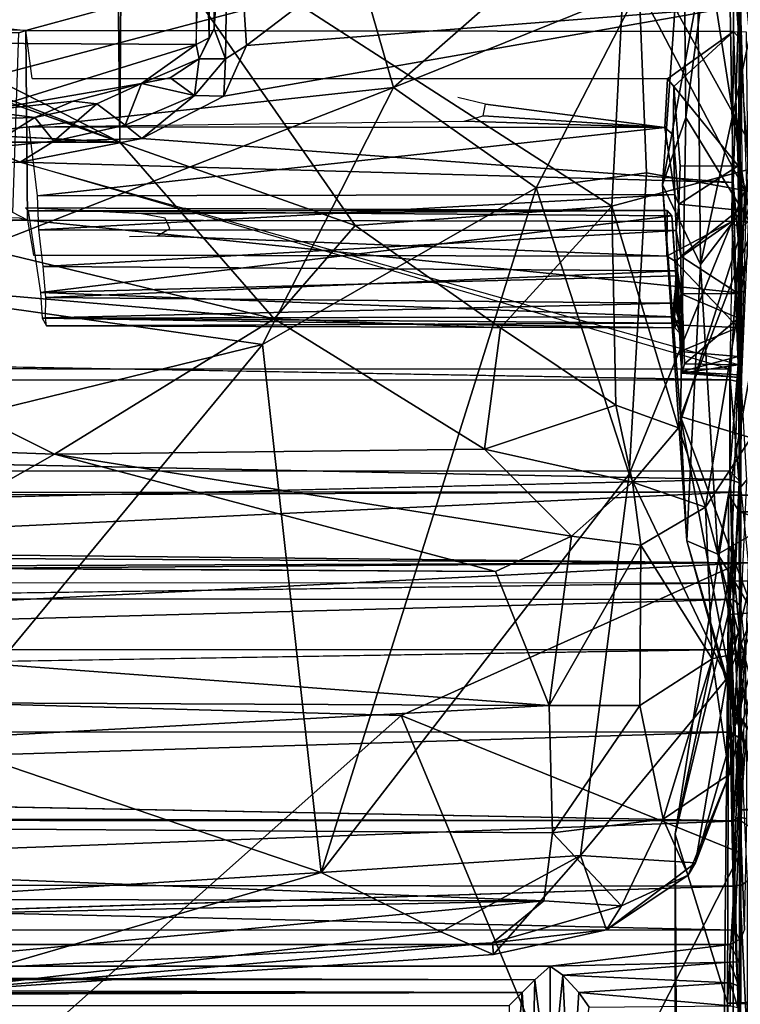
# Model space of a CAD drawing. Units: inches. Extents: x -0.4 to 85.8, y -14 to 33.1.
# Drawn here: x 23.2 to 27.2, y 21.2 to 26.7 of the extents above; entities that cross this region are included whole.
import ezdxf

# ---------------------------------------------------------------- set-up
doc = ezdxf.new("R2010")
doc.units = ezdxf.units.IN
doc.header["$MEASUREMENT"] = 0
doc.layers.add('SEAT-CUSHIONUPHOLSTERY', color=5, linetype='Continuous')
doc.layers.add('SEAT-SHELLUPHOLSTERY', color=5, linetype='Continuous')

msp = doc.modelspace()

# ---------------------------------------------------------------- linework, layer by layer
at = {"layer": 'SEAT-CUSHIONUPHOLSTERY'}
for points in [[(23.7686, 25.9912, 16.2059), (20.0127, 27.9003, 21.1856), (23.7317, 29.588, 25.5863)], [(23.7686, 25.9912, 16.2059), (23.7317, 29.588, 25.5863), (23.7788, 27.402, 19.515)], [(27.3621, 25.8588, 19.2957), (26.6021, 27.2317, 21.476), (27.1138, 28.4553, 25.5963)], [(27.4583, 27.2207, 23.2882), (27.3621, 25.8588, 19.2957), (27.1138, 28.4553, 25.5963)], [(20.0127, 27.9003, 21.1856), (23.7686, 25.9912, 16.2059), (19.6929, 27.5654, 20.2345)], [(26.9345, 26.1285, 20.8538), (26.921, 27.4111, 25.6614), (27.1464, 27.7236, 24.1461)], [(27.1464, 27.7236, 24.1461), (27.3088, 25.5153, 17.8656), (26.9345, 26.1285, 20.8538)], [(27.8498, 27.2486, 21.554), (27.3088, 25.5153, 17.8656), (27.1464, 27.7236, 24.1461)], [(19.3493, 27.5715, 20.2335), (23.7686, 25.9912, 16.2059), (3.4668, 26.0027, 16.2245)], [(19.3493, 27.5715, 20.2335), (19.6929, 27.5654, 20.2345), (23.7686, 25.9912, 16.2059)], [(23.7788, 27.402, 19.515), (25.0861, 25.5252, 15.8278), (23.7686, 25.9912, 16.2059)], [(26.6021, 27.2317, 21.476), (26.5215, 25.6337, 16.9424), (23.7788, 27.402, 19.515)], [(25.0861, 25.5252, 15.8278), (23.7788, 27.402, 19.515), (26.5215, 25.6337, 16.9424)], [(27.0031, 27.3951, 29.6087), (26.6742, 26.851, 29.3845), (27.2649, 25.7215, 25.7426)], [(26.921, 27.4111, 25.6614), (26.9345, 26.1285, 20.8538), (26.8045, 25.7532, 23.0191)], [(26.921, 27.4111, 25.6614), (26.8045, 25.7532, 23.0191), (27.0019, 26.826, 26.5305)], [(27.5545, 26.7329, 25.9178), (27.0031, 27.3951, 29.6087), (27.2649, 25.7215, 25.7426)], [(25.3004, 26.2963, 29.3112), (26.3405, 27.2102, 30.1222), (25.1243, 26.9059, 30.1878)], [(25.3004, 26.2963, 29.3112), (26.6742, 26.851, 29.3845), (26.3405, 27.2102, 30.1222)], [(26.5215, 25.6337, 16.9424), (26.6021, 27.2317, 21.476), (27.3621, 25.8588, 19.2957)], [(27.0173, 25.3061, 24.012), (27.4126, 27.14, 29.0929), (27.0019, 26.826, 26.5305)], [(27.5202, 25.9672, 27.1215), (27.4126, 27.14, 29.0929), (27.0173, 25.3061, 24.012)], [(21.1004, 25.8442, 29.29), (25.1243, 26.9059, 30.1878), (20.1896, 26.6917, 30.209)], [(21.1004, 25.8442, 29.29), (25.3004, 26.2963, 29.3112), (25.1243, 26.9059, 30.1878)], [(25.3004, 26.2963, 29.3112), (26.0982, 25.7354, 27.7167), (26.6742, 26.851, 29.3845)], [(26.7151, 25.8193, 27.1551), (26.6742, 26.851, 29.3845), (26.0982, 25.7354, 27.7167)], [(27.2649, 25.7215, 25.7426), (26.6742, 26.851, 29.3845), (26.7151, 25.8193, 27.1551)], [(27.0173, 25.3061, 24.012), (27.0019, 26.826, 26.5305), (26.8045, 25.7532, 23.0191)], [(25.3004, 26.2963, 29.3112), (21.1004, 25.8442, 29.29), (22.4048, 25.1668, 28.0028)], [(24.5679, 24.8601, 26.589), (25.3004, 26.2963, 29.3112), (22.4048, 25.1668, 28.0028)], [(25.3004, 26.2963, 29.3112), (24.5679, 24.8601, 26.589), (26.0982, 25.7354, 27.7167)], [(24.6325, 25.004, 14.8071), (21.3139, 25.2905, 14.8855), (19.6789, 26.1998, 16.0634)], [(24.6325, 25.004, 14.8071), (19.6789, 26.1998, 16.0634), (23.7686, 25.9912, 16.2059)], [(26.9345, 26.1285, 20.8538), (26.9053, 24.4563, 18.1431), (26.8045, 25.7532, 23.0191)], [(27.3088, 25.5153, 17.8656), (26.9053, 24.4563, 18.1431), (26.9345, 26.1285, 20.8538)], [(23.7686, 25.9912, 16.2059), (25.0861, 25.5252, 15.8278), (24.6325, 25.004, 14.8071)], [(27.0173, 25.3061, 24.012), (27.1138, 23.6878, 20.1188), (27.5202, 25.9672, 27.1215)], [(27.87, 24.123, 22.7138), (27.5202, 25.9672, 27.1215), (27.1138, 23.6878, 20.1188)], [(26.6177, 24.1345, 22.7297), (26.7151, 25.8193, 27.1551), (26.0982, 25.7354, 27.7167)], [(27.3621, 25.8588, 19.2957), (26.8937, 24.3931, 14.9116), (26.5215, 25.6337, 16.9424)], [(26.7151, 25.8193, 27.1551), (26.6177, 24.1345, 22.7297), (27.2649, 25.7215, 25.7426)], [(27.3621, 25.8588, 19.2957), (27.0453, 23.9494, 14.5959), (26.8937, 24.3931, 14.9116)], [(27.0453, 23.9494, 14.5959), (27.3621, 25.8588, 19.2957), (27.5351, 24.6977, 18.0935)], [(26.0982, 25.7354, 27.7167), (24.5679, 24.8601, 26.589), (24.8944, 21.9072, 18.3689)], [(26.6177, 24.1345, 22.7297), (26.0982, 25.7354, 27.7167), (24.8944, 21.9072, 18.3689)], [(27.164, 22.9924, 18.8047), (27.2649, 25.7215, 25.7426), (26.6177, 24.1345, 22.7297)], [(26.9405, 23.7624, 18.441), (27.0173, 25.3061, 24.012), (26.8045, 25.7532, 23.0191)], [(26.9053, 24.4563, 18.1431), (26.9405, 23.7624, 18.441), (26.8045, 25.7532, 23.0191)], [(27.2649, 25.7215, 25.7426), (27.164, 22.9924, 18.8047), (27.5408, 24.5148, 21.4628)], [(25.8976, 24.9519, 15.0509), (25.0861, 25.5252, 15.8278), (26.5215, 25.6337, 16.9424)], [(26.5215, 25.6337, 16.9424), (26.5432, 24.5204, 14.687), (25.8976, 24.9519, 15.0509)], [(26.5432, 24.5204, 14.687), (26.5215, 25.6337, 16.9424), (26.8937, 24.3931, 14.9116)], [(24.6325, 25.004, 14.8071), (25.0861, 25.5252, 15.8278), (25.8976, 24.9519, 15.0509)], [(27.3088, 25.5153, 17.8656), (27.4853, 24.2815, 14.8868), (26.9053, 24.4563, 18.1431)], [(23.4038, 24.2471, 14.0139), (20.7588, 24.3413, 14.0587), (21.3139, 25.2905, 14.8855)], [(24.6325, 25.004, 14.8071), (23.4038, 24.2471, 14.0139), (21.3139, 25.2905, 14.8855)], [(27.0173, 25.3061, 24.012), (26.9405, 23.7624, 18.441), (27.1138, 23.6878, 20.1188)], [(22.4048, 25.1668, 28.0028), (19.8842, 23.7142, 25.5678), (24.5679, 24.8601, 26.589)], [(24.6325, 25.004, 14.8071), (25.8095, 24.2744, 14.109), (23.4038, 24.2471, 14.0139)], [(25.8976, 24.9519, 15.0509), (25.8095, 24.2744, 14.109), (24.6325, 25.004, 14.8071)], [(26.5432, 24.5204, 14.687), (25.8095, 24.2744, 14.109), (25.8976, 24.9519, 15.0509)], [(24.5679, 24.8601, 26.589), (19.8842, 23.7142, 25.5678), (22.7297, 22.6441, 21.7633)], [(22.7297, 22.6441, 21.7633), (24.8944, 21.9072, 18.3689), (24.5679, 24.8601, 26.589)], [(27.2568, 23.1411, 14.8821), (27.0453, 23.9494, 14.5959), (27.5351, 24.6977, 18.0935)], [(26.5432, 24.5204, 14.687), (26.6356, 24.0897, 14.2244), (25.8095, 24.2744, 14.109)], [(26.6356, 24.0897, 14.2244), (26.5432, 24.5204, 14.687), (26.8937, 24.3931, 14.9116)], [(27.164, 22.9924, 18.8047), (27.5702, 23.9773, 18.3246), (27.5408, 24.5148, 21.4628)], [(27.2187, 22.8073, 15.0083), (26.9053, 24.4563, 18.1431), (27.2983, 23.4059, 14.6647)], [(27.2983, 23.4059, 14.6647), (26.9053, 24.4563, 18.1431), (27.4853, 24.2815, 14.8868)], [(26.9053, 24.4563, 18.1431), (27.2187, 22.8073, 15.0083), (26.9405, 23.7624, 18.441)], [(27.0453, 23.9494, 14.5959), (26.6356, 24.0897, 14.2244), (26.8937, 24.3931, 14.9116)], [(23.4038, 24.2471, 14.0139), (22.2873, 23.6126, 13.85), (20.7588, 24.3413, 14.0587)], [(23.4038, 24.2471, 14.0139), (25.8698, 23.5897, 13.7886), (22.2873, 23.6126, 13.85)], [(25.8095, 24.2744, 14.109), (26.2947, 23.7877, 13.8606), (23.4038, 24.2471, 14.0139)], [(26.2947, 23.7877, 13.8606), (25.8698, 23.5897, 13.7886), (23.4038, 24.2471, 14.0139)], [(26.2947, 23.7877, 13.8606), (25.8095, 24.2744, 14.109), (26.6356, 24.0897, 14.2244)], [(26.6177, 24.1345, 22.7297), (24.8944, 21.9072, 18.3689), (26.3457, 22.0019, 17.5283)], [(26.6177, 24.1345, 22.7297), (26.3457, 22.0019, 17.5283), (27.164, 22.9924, 18.8047)], [(27.9614, 22.2933, 18.1939), (27.87, 24.123, 22.7138), (27.1138, 23.6878, 20.1188)], [(26.6356, 24.0897, 14.2244), (26.6823, 23.7385, 14.0504), (26.2947, 23.7877, 13.8606)], [(27.0453, 23.9494, 14.5959), (26.6823, 23.7385, 14.0504), (26.6356, 24.0897, 14.2244)], [(27.2434, 24.0351, 12.637), (-0.0665, 24.018, 12.3095), (-0.0067, 23.924, 13.0192)], [(-0.0665, 24.018, 12.3095), (27.2434, 24.0351, 12.637), (19.7496, 23.6808, 11.1733)], [(-0.0067, 23.924, 13.0192), (27.2402, 23.6393, 13.4187), (27.2434, 24.0351, 12.637)], [(27.2434, 24.0351, 12.637), (27.2838, 23.6394, 11.0129), (19.7496, 23.6808, 11.1733)], [(26.8756, 22.1215, 11.4977), (27.1708, 23.3492, 13.5445), (27.1742, 24.018, 12.3095)], [(27.1754, 23.5364, 10.9438), (26.8756, 22.1215, 11.4977), (27.1742, 24.018, 12.3095)], [(27.1708, 23.3492, 13.5445), (27.234, 23.924, 13.0192), (27.1742, 24.018, 12.3095)], [(54.4841, 24.0351, 12.637), (27.1742, 24.018, 12.3095), (27.234, 23.924, 13.0192)], [(27.1742, 24.018, 12.3095), (54.4841, 24.0351, 12.637), (46.9903, 23.6808, 11.1733)], [(27.1754, 23.5364, 10.9438), (27.1742, 24.018, 12.3095), (46.9903, 23.6808, 11.1733)], [(27.234, 23.924, 13.0192), (54.4809, 23.6393, 13.4187), (54.4841, 24.0351, 12.637)], [(27.0453, 23.9494, 14.5959), (27.0821, 23.1017, 14.4576), (26.6823, 23.7385, 14.0504)], [(27.164, 22.9924, 18.8047), (26.9882, 21.9619, 15.8158), (27.5702, 23.9773, 18.3246)], [(27.1764, 22.4557, 15.0286), (27.5702, 23.9773, 18.3246), (26.9882, 21.9619, 15.8158)], [(27.2568, 23.1411, 14.8821), (27.0821, 23.1017, 14.4576), (27.0453, 23.9494, 14.5959)], [(27.2568, 23.1411, 14.8821), (27.5702, 23.9773, 18.3246), (27.1764, 22.4557, 15.0286)], [(-0.0067, 23.924, 13.0192), (1.4199, 23.4554, 13.6738), (27.2402, 23.6393, 13.4187)], [(27.234, 23.924, 13.0192), (27.1708, 23.3492, 13.5445), (28.6606, 23.4554, 13.6738)], [(27.234, 23.924, 13.0192), (28.6606, 23.4554, 13.6738), (54.4809, 23.6393, 13.4187)], [(26.1697, 22.8406, 13.8722), (25.8698, 23.5897, 13.7886), (26.2947, 23.7877, 13.8606)], [(26.1697, 22.8406, 13.8722), (26.2947, 23.7877, 13.8606), (26.6823, 23.7385, 14.0504)], [(26.6823, 23.7385, 14.0504), (26.6769, 22.8416, 14.0871), (26.1697, 22.8406, 13.8722)], [(26.6823, 23.7385, 14.0504), (27.0821, 23.1017, 14.4576), (26.6769, 22.8416, 14.0871)], [(27.4308, 22.0106, 15.3285), (27.1138, 23.6878, 20.1188), (26.9405, 23.7624, 18.441)], [(27.2187, 22.8073, 15.0083), (27.4308, 22.0106, 15.3285), (26.9405, 23.7624, 18.441)], [(27.2838, 23.6394, 11.0129), (-0.0653, 23.5364, 10.9438), (19.7496, 23.6808, 11.1733)], [(27.5848, 21.8844, 15.8567), (27.9614, 22.2933, 18.1939), (27.1138, 23.6878, 20.1188)], [(27.5848, 21.8844, 15.8567), (27.1138, 23.6878, 20.1188), (27.4308, 22.0106, 15.3285)], [(54.5245, 23.6394, 11.0129), (27.1754, 23.5364, 10.9438), (46.9903, 23.6808, 11.1733)], [(-0.0106, 22.2585, 9.6565), (-0.0653, 23.5364, 10.9438), (27.2838, 23.6394, 11.0129)], [(-0.0106, 22.2585, 9.6565), (27.2838, 23.6394, 11.0129), (27.2438, 22.1965, 9.6207)], [(27.2402, 23.6393, 13.4187), (1.4199, 23.4554, 13.6738), (25.3418, 22.7857, 14.0052)], [(25.8698, 23.5897, 13.7886), (26.1697, 22.8406, 13.8722), (15.3291, 23.6502, 13.9449)], [(15.3291, 23.6502, 13.9449), (26.1697, 22.8406, 13.8722), (16.6925, 22.8837, 14.0112)], [(27.241, 22.0179, 13.9921), (27.2402, 23.6393, 13.4187), (25.3418, 22.7857, 14.0052)], [(27.2301, 22.2585, 9.6565), (27.1754, 23.5364, 10.9438), (54.5245, 23.6394, 11.0129)], [(27.2301, 22.2585, 9.6565), (54.5245, 23.6394, 11.0129), (54.4845, 22.1965, 9.6207)], [(27.1673, 21.1766, 9.1921), (26.8756, 22.1215, 11.4977), (27.1754, 23.5364, 10.9438)], [(27.1673, 21.1766, 9.1921), (27.1754, 23.5364, 10.9438), (27.2301, 22.2585, 9.6565)], [(23.0187, 20.7225, 14.8064), (25.3418, 22.7857, 14.0052), (1.4199, 23.4554, 13.6738)], [(27.1708, 23.3492, 13.5445), (27.2325, 20.9189, 14.3056), (28.6606, 23.4554, 13.6738)], [(27.2325, 20.9189, 14.3056), (28.4188, 19.8519, 14.7728), (28.6606, 23.4554, 13.6738)], [(27.3932, 22.5559, 14.6641), (27.2187, 22.8073, 15.0083), (27.2983, 23.4059, 14.6647)], [(26.8756, 22.1215, 11.4977), (26.9784, 3.1546, 14.5662), (27.1708, 23.3492, 13.5445)], [(26.9784, 3.1546, 14.5662), (27.2325, 20.9189, 14.3056), (27.1708, 23.3492, 13.5445)], [(27.0821, 23.1017, 14.4576), (27.2568, 23.1411, 14.8821), (27.1764, 22.4557, 15.0286)], [(26.6769, 22.8416, 14.0871), (27.0821, 23.1017, 14.4576), (26.8079, 22.2053, 14.5186)], [(27.0821, 23.1017, 14.4576), (27.1764, 22.4557, 15.0286), (26.8079, 22.2053, 14.5186)], [(26.9882, 21.9619, 15.8158), (27.164, 22.9924, 18.8047), (26.3457, 22.0019, 17.5283)], [(14.5339, 22.2076, 14.3441), (16.6925, 22.8837, 14.0112), (26.1697, 22.8406, 13.8722)], [(26.1697, 22.8406, 13.8722), (26.1883, 22.1299, 14.2076), (14.5339, 22.2076, 14.3441)], [(26.1697, 22.8406, 13.8722), (26.6769, 22.8416, 14.0871), (26.1883, 22.1299, 14.2076)], [(26.6769, 22.8416, 14.0871), (26.8079, 22.2053, 14.5186), (26.1883, 22.1299, 14.2076)], [(27.2187, 22.8073, 15.0083), (27.3932, 22.5559, 14.6641), (27.4308, 22.0106, 15.3285)], [(25.3418, 22.7857, 14.0052), (23.0187, 20.7225, 14.8064), (26.3749, 20.3117, 14.617)], [(25.3418, 22.7857, 14.0052), (26.3749, 20.3117, 14.617), (27.241, 22.0179, 13.9921)], [(24.8944, 21.9072, 18.3689), (22.7297, 22.6441, 21.7633), (22.4354, 21.756, 19.1612)], [(26.9478, 21.8921, 15.2128), (26.8079, 22.2053, 14.5186), (27.1764, 22.4557, 15.0286)], [(27.1764, 22.4557, 15.0286), (26.9882, 21.9619, 15.8158), (26.9478, 21.8921, 15.2128)], [(-0.0734, 21.1766, 9.1921), (-0.0106, 22.2585, 9.6565), (27.2438, 22.1965, 9.6207)], [(27.1673, 21.1766, 9.1921), (27.2301, 22.2585, 9.6565), (54.4845, 22.1965, 9.6207)], [(-0.0734, 21.1766, 9.1921), (27.2438, 22.1965, 9.6207), (27.2381, 20.1629, 8.9529)], [(8.7599, 21.7924, 14.6257), (14.5339, 22.2076, 14.3441), (26.1398, 21.7483, 14.5005)], [(14.5339, 22.2076, 14.3441), (26.1883, 22.1299, 14.2076), (26.1398, 21.7483, 14.5005)], [(26.8079, 22.2053, 14.5186), (26.5757, 21.7207, 14.7736), (26.1883, 22.1299, 14.2076)], [(26.8079, 22.2053, 14.5186), (26.9478, 21.8921, 15.2128), (26.5757, 21.7207, 14.7736)], [(27.1673, 21.1766, 9.1921), (54.4845, 22.1965, 9.6207), (54.4788, 20.1629, 8.9529)], [(27.2381, 20.1629, 8.9529), (27.2438, 22.1965, 9.6207), (27.5435, 21.9882, 10.4842)], [(26.5757, 21.7207, 14.7736), (26.1398, 21.7483, 14.5005), (26.1883, 22.1299, 14.2076)], [(27.1673, 21.1766, 9.1921), (26.8738, 0.3544, 13.1467), (26.8756, 22.1215, 11.4977)], [(26.8756, 22.1215, 11.4977), (26.8738, 0.3544, 13.1467), (26.9784, 3.1546, 14.5662)], [(26.3457, 22.0019, 17.5283), (24.8944, 21.9072, 18.3689), (25.5642, 21.5763, 16.7139)], [(25.5642, 21.5763, 16.7139), (25.8584, 21.4485, 15.6723), (26.3457, 22.0019, 17.5283)], [(25.8584, 21.4485, 15.6723), (26.4908, 21.5872, 15.3276), (26.3457, 22.0019, 17.5283)], [(26.3457, 22.0019, 17.5283), (26.4908, 21.5872, 15.3276), (26.9882, 21.9619, 15.8158)], [(27.241, 22.0179, 13.9921), (26.3749, 20.3117, 14.617), (27.2394, 20.7494, 14.2451)], [(27.2381, 20.1629, 8.9529), (27.5435, 21.9882, 10.4842), (27.4084, 2.8237, 11.4174)], [(26.9882, 21.9619, 15.8158), (26.4908, 21.5872, 15.3276), (26.9478, 21.8921, 15.2128)], [(24.8944, 21.9072, 18.3689), (22.4354, 21.756, 19.1612), (22.5681, 21.2307, 16.3491)], [(22.5681, 21.2307, 16.3491), (25.5642, 21.5763, 16.7139), (24.8944, 21.9072, 18.3689)], [(26.9478, 21.8921, 15.2128), (26.4908, 21.5872, 15.3276), (26.5757, 21.7207, 14.7736)], [(17.6948, 21.5708, 14.9146), (8.7599, 21.7924, 14.6257), (26.1398, 21.7483, 14.5005)], [(26.1398, 21.7483, 14.5005), (21.2744, 21.289, 15.4336), (17.6948, 21.5708, 14.9146)], [(25.8532, 21.5138, 14.833), (21.2744, 21.289, 15.4336), (26.1398, 21.7483, 14.5005)], [(25.8532, 21.5138, 14.833), (26.1398, 21.7483, 14.5005), (26.5757, 21.7207, 14.7736)], [(25.8532, 21.5138, 14.833), (26.5757, 21.7207, 14.7736), (26.4908, 21.5872, 15.3276)], [(25.8532, 21.5138, 14.833), (26.4908, 21.5872, 15.3276), (25.8584, 21.4485, 15.6723)], [(22.5681, 21.2307, 16.3491), (25.8584, 21.4485, 15.6723), (25.5642, 21.5763, 16.7139)], [(21.2744, 21.289, 15.4336), (25.8532, 21.5138, 14.833), (22.5681, 21.2307, 16.3491)], [(25.8584, 21.4485, 15.6723), (22.5681, 21.2307, 16.3491), (25.8532, 21.5138, 14.833)], [(-0.0081, 19.8745, 8.9754), (-0.0734, 21.1766, 9.1921), (27.2381, 20.1629, 8.9529)], [(27.1673, 21.1766, 9.1921), (27.0671, 2.8237, 11.4174), (26.8738, 0.3544, 13.1467)], [(27.2326, 19.8745, 8.9754), (27.0671, 2.8237, 11.4174), (27.1673, 21.1766, 9.1921)], [(27.2326, 19.8745, 8.9754), (27.1673, 21.1766, 9.1921), (54.4788, 20.1629, 8.9529)]]:
    msp.add_3dface(points, dxfattribs=at)
at = {"layer": 'SEAT-CUSHIONUPHOLSTERY', "invisible_edges": 1}
for points in [[(23.7686, 25.9912, 16.2059), (8.2566, 26.2117, 16.0659), (3.4668, 26.0027, 16.2245)], [(8.2566, 26.2117, 16.0659), (23.7686, 25.9912, 16.2059), (19.6789, 26.1998, 16.0634)]]:
    msp.add_3dface(points, dxfattribs=at)
at = {"layer": 'SEAT-SHELLUPHOLSTERY'}
for points in [[(27.2005, 27.6926, 16.0602), (27.2362, 29.3498, 20.3533), (27.2344, 26.5729, 13.5799)], [(27.2393, 25.326, 14.1225), (27.2362, 29.3498, 20.3533), (27.2324, 26.8156, 17.752)], [(27.2344, 26.5729, 13.5799), (27.2362, 29.3498, 20.3533), (27.2393, 25.326, 14.1225)], [(2.9842, 26.6595, 17.0209), (24.1962, 26.5376, 16.6916), (24.2842, 29.2806, 24.0306), (3.0079, 29.2935, 23.9708)], [(24.1995, 29.2922, 23.9559), (24.1962, 26.5376, 16.6916), (24.269, 26.5745, 16.8542)], [(24.2842, 29.2806, 24.0306), (24.269, 26.5745, 16.8542), (24.2958, 26.6252, 17.0617)], [(24.2842, 29.2806, 24.0306), (24.2958, 26.6252, 17.0617), (24.3815, 28.0004, 20.8681)], [(24.4781, 26.5317, 17.1553), (27.1812, 28.5883, 22.4731), (24.3815, 28.0004, 20.8681)], [(27.1812, 28.5883, 22.4731), (24.4781, 26.5317, 17.1553), (27.1819, 26.7436, 17.6759)], [(24.3815, 28.0004, 20.8681), (24.2958, 26.6252, 17.0617), (24.3608, 26.4564, 16.8891)], [(24.3608, 26.4564, 16.8891), (24.4781, 26.5317, 17.1553), (24.3815, 28.0004, 20.8681)], [(23.244, 26.6156, 13.553), (3.9898, 26.6165, 13.5532), (13.6174, 27.7199, 16.1145)], [(23.244, 26.6156, 13.553), (27.2005, 27.6926, 16.0602), (27.2007, 26.609, 13.5612)], [(27.2007, 26.609, 13.5612), (27.2005, 27.6926, 16.0602), (27.2344, 26.5729, 13.5799)], [(27.2419, 26.7253, 17.5225), (27.2427, 27.643, 16.0323), (27.2363, 25.3052, 14.0765)], [(27.2324, 26.8156, 17.752), (27.1819, 26.7436, 17.6759), (27.1998, 25.7653, 15.3119)], [(27.1998, 25.7653, 15.3119), (27.2393, 25.326, 14.1225), (27.2324, 26.8156, 17.752)], [(24.4781, 26.5317, 17.1553), (24.3504, 26.2489, 16.4711), (27.1819, 26.7436, 17.6759)], [(27.2751, 25.747, 15.2689), (27.2419, 26.7253, 17.5225), (27.2363, 25.3052, 14.0765)], [(4.2238, 26.1665, 15.7112), (23.0014, 26.1652, 15.7069), (24.1962, 26.5376, 16.6916), (2.9842, 26.6595, 17.0209)], [(23.253, 25.554, 11.2236), (23.1701, 25.5979, 11.3021), (23.2035, 26.6015, 13.5186), (23.244, 26.6156, 13.553)], [(23.253, 25.554, 11.2236), (23.244, 26.6156, 13.553), (27.2007, 26.609, 13.5612), (27.1927, 25.5468, 11.227)], [(24.2128, 26.4562, 16.5974), (24.3608, 26.4564, 16.8891), (24.2958, 26.6252, 17.0617)], [(24.2958, 26.6252, 17.0617), (24.269, 26.5745, 16.8542), (24.2128, 26.4562, 16.5974)], [(26.832, 26.345, 13.5924), (27.2007, 26.609, 13.5612), (26.8683, 26.3027, 13.594)], [(27.2275, 25.8581, 13.6874), (26.8683, 26.3027, 13.594), (27.2007, 26.609, 13.5612)], [(27.2829, 25.5468, 11.2272), (27.1927, 25.5468, 11.227), (27.2007, 26.609, 13.5612), (27.2725, 26.6081, 13.561)], [(27.2007, 26.609, 13.5612), (27.2344, 26.5729, 13.5799), (27.2275, 25.8581, 13.6874)], [(24.1962, 26.5376, 16.6916), (23.0014, 26.1652, 15.7069), (23.8896, 26.319, 16.1291)], [(24.1962, 26.5376, 16.6916), (23.8896, 26.319, 16.1291), (24.2128, 26.4562, 16.5974)], [(24.1962, 26.5376, 16.6916), (24.2128, 26.4562, 16.5974), (24.269, 26.5745, 16.8542)], [(27.2344, 26.5729, 13.5799), (27.2393, 25.326, 14.1225), (27.2275, 25.8581, 13.6874)], [(24.3504, 26.2489, 16.4711), (24.4781, 26.5317, 17.1553), (24.3608, 26.4564, 16.8891)], [(24.2128, 26.4562, 16.5974), (23.8896, 26.319, 16.1291), (24.0499, 26.3501, 16.2985)], [(24.0499, 26.3501, 16.2985), (24.1864, 26.2515, 16.3888), (24.2128, 26.4562, 16.5974)], [(24.1864, 26.2515, 16.3888), (24.3608, 26.4564, 16.8891), (24.2128, 26.4562, 16.5974)], [(24.3608, 26.4564, 16.8891), (24.1864, 26.2515, 16.3888), (24.3504, 26.2489, 16.4711)], [(23.8896, 26.319, 16.1291), (23.0014, 26.1652, 15.7069), (23.5073, 26.2206, 15.8598)], [(23.5073, 26.2206, 15.8598), (23.6401, 26.205, 15.9095), (23.8896, 26.319, 16.1291)], [(23.7987, 26.0852, 15.9695), (23.8896, 26.319, 16.1291), (23.6401, 26.205, 15.9095)], [(23.7987, 26.0852, 15.9695), (24.1864, 26.2515, 16.3888), (23.8896, 26.319, 16.1291)], [(24.0499, 26.3501, 16.2985), (23.8896, 26.319, 16.1291), (24.1864, 26.2515, 16.3888)], [(27.2275, 25.8581, 13.6874), (26.9029, 25.8569, 13.6773), (26.8683, 26.3027, 13.594)], [(23.294, 26.1283, 15.7395), (23.5073, 26.2206, 15.8598), (23.0014, 26.1652, 15.7069)], [(23.5073, 26.2206, 15.8598), (23.294, 26.1283, 15.7395), (23.6401, 26.205, 15.9095)], [(23.294, 26.1283, 15.7395), (23.4, 25.996, 15.7554), (23.6401, 26.205, 15.9095)], [(23.6401, 26.205, 15.9095), (23.4, 25.996, 15.7554), (23.7987, 26.0852, 15.9695)], [(23.7987, 26.0852, 15.9695), (23.8926, 26.0122, 15.9052), (24.1864, 26.2515, 16.3888)], [(24.1864, 26.2515, 16.3888), (23.8926, 26.0122, 15.9052), (24.3504, 26.2489, 16.4711)], [(22.9649, 26.1195, 15.6742), (23.294, 26.1283, 15.7395), (23.0014, 26.1652, 15.7069)], [(25.8009, 26.1389, 13.1386), (25.8135, 26.2025, 13.2791), (26.8179, 26.0731, 13.0076)], [(23.294, 26.1283, 15.7395), (22.9649, 26.1195, 15.6742), (23.0199, 25.9568, 15.6579)], [(23.0199, 25.9568, 15.6579), (23.4, 25.996, 15.7554), (23.294, 26.1283, 15.7395)], [(25.6948, 26.108, 13.0702), (26.8179, 26.0731, 13.0076), (23.2628, 26.0759, 13.0067)], [(26.8179, 26.0731, 13.0076), (25.6948, 26.108, 13.0702), (25.8009, 26.1389, 13.1386)], [(26.8179, 26.0731, 13.0076), (23.3079, 25.6912, 13.1491), (23.2628, 26.0759, 13.0067)], [(23.3079, 25.6912, 13.1491), (26.8179, 26.0731, 13.0076), (26.8734, 25.6982, 13.1586)], [(23.7987, 26.0852, 15.9695), (23.4, 25.996, 15.7554), (23.8926, 26.0122, 15.9052)], [(26.8634, 26.0309, 13.0307), (26.8734, 25.6982, 13.1586), (26.8179, 26.0731, 13.0076)], [(23.4, 25.996, 15.7554), (23.0199, 25.9568, 15.6579), (23.2117, 25.8799, 15.5899)], [(23.8926, 26.0122, 15.9052), (23.2117, 25.8799, 15.5899), (27.1998, 25.7653, 15.3119)], [(23.4, 25.996, 15.7554), (23.2117, 25.8799, 15.5899), (23.8926, 26.0122, 15.9052)], [(26.8634, 26.0309, 13.0307), (26.8952, 25.6434, 13.6753), (26.8734, 25.6982, 13.1586)], [(23.2117, 25.8799, 15.5899), (23.0199, 25.9568, 15.6579), (4.0577, 25.8756, 15.5794)], [(4.0577, 25.8756, 15.5794), (0.0559, 24.7352, 12.9978), (27.1799, 24.7213, 12.9678), (23.2117, 25.8799, 15.5899)], [(23.2117, 25.8799, 15.5899), (27.2277, 24.7479, 12.9454), (27.1998, 25.7653, 15.3119)], [(26.8952, 25.6434, 13.6753), (27.2275, 25.8581, 13.6874), (27.2286, 25.6112, 13.6908)], [(27.2275, 25.8581, 13.6874), (26.8952, 25.6434, 13.6753), (26.9029, 25.8569, 13.6773)], [(27.2393, 25.326, 14.1225), (27.2286, 25.6112, 13.6908), (27.2275, 25.8581, 13.6874)], [(27.248, 25.8583, 13.6874), (27.2471, 25.6103, 13.6907), (27.2363, 25.3052, 14.0765)], [(27.1998, 25.7653, 15.3119), (27.2277, 24.7479, 12.9454), (27.2393, 25.326, 14.1225)], [(27.2474, 24.7118, 12.8664), (27.2751, 25.747, 15.2689), (27.2363, 25.3052, 14.0765)], [(23.3079, 25.6912, 13.1491), (26.8734, 25.6982, 13.1586), (23.3155, 25.5012, 13.1799)], [(26.8805, 25.4963, 13.1993), (23.3155, 25.5012, 13.1799), (26.8734, 25.6982, 13.1586)], [(26.8805, 25.4963, 13.1993), (26.8734, 25.6982, 13.1586), (26.8952, 25.6434, 13.6753)], [(23.893, 25.5892, 11.9239), (23.2421, 25.6232, 11.9947), (26.8308, 25.6089, 11.9823)], [(26.8308, 25.6089, 11.9823), (23.2421, 25.6232, 11.9947), (23.2571, 25.6061, 12.0105)], [(26.857, 25.5795, 12.0163), (26.8308, 25.6089, 11.9823), (23.2571, 25.6061, 12.0105)], [(26.857, 25.5795, 12.0163), (23.2571, 25.6061, 12.0105), (23.3253, 25.1495, 12.2484)], [(26.8952, 25.6434, 13.6753), (26.9068, 25.3532, 13.5857), (26.8805, 25.4963, 13.1993)], [(26.9068, 25.3532, 13.5857), (26.8952, 25.6434, 13.6753), (27.2286, 25.6112, 13.6908)], [(27.2286, 25.6112, 13.6908), (27.2393, 25.326, 14.1225), (27.2319, 25.3546, 13.6088)], [(27.2436, 25.3557, 13.6094), (27.2363, 25.3052, 14.0765), (27.2471, 25.6103, 13.6907)], [(23.2062, 25.5675, 11.2629), (23.253, 25.554, 11.2236), (4.0323, 25.5728, 11.2619)], [(27.2119, 25.1509, 10.4765), (23.253, 25.554, 11.2236), (27.1927, 25.5468, 11.227)], [(26.8779, 25.2432, 12.1789), (26.857, 25.5795, 12.0163), (23.3253, 25.1495, 12.2484)], [(26.8279, 25.3538, 11.4021), (26.8759, 25.3251, 11.4289), (27.1927, 25.5468, 11.227)], [(26.8759, 25.3251, 11.4289), (26.857, 25.5795, 12.0163), (26.8779, 25.2432, 12.1789)], [(27.1927, 25.5468, 11.227), (26.8759, 25.3251, 11.4289), (27.2281, 24.9537, 11.7169)], [(27.2281, 24.9537, 11.7169), (27.2288, 25.5123, 11.2461), (27.1927, 25.5468, 11.227)], [(23.3155, 25.5012, 13.1799), (26.8805, 25.4963, 13.1993), (23.3395, 25.2952, 13.1454)], [(26.8805, 25.4963, 13.1993), (26.8878, 25.2716, 13.1555), (23.3395, 25.2952, 13.1454)], [(27.2119, 25.1509, 10.4765), (27.2404, 25.4901, 11.2336), (27.2394, 25.1634, 10.6343)], [(27.2288, 25.5123, 11.2461), (27.2281, 24.9537, 11.7169), (27.2404, 25.4901, 11.2336)], [(27.2349, 24.0976, 11.5966), (27.2404, 25.4901, 11.2336), (27.2281, 24.9537, 11.7169)], [(27.2404, 25.4901, 11.2336), (27.2349, 24.0976, 11.5966), (27.2394, 25.1634, 10.6343)], [(27.2352, 25.4904, 11.2334), (27.2474, 24.9532, 11.7174), (27.2467, 25.5117, 11.2468)], [(27.2474, 24.9532, 11.7174), (27.2352, 25.4904, 11.2334), (27.2397, 24.0496, 11.4961)], [(27.2361, 25.1634, 10.6343), (27.2397, 24.0496, 11.4961), (27.2352, 25.4904, 11.2334)], [(27.2352, 25.4904, 11.2334), (27.2664, 25.1479, 10.4645), (27.2361, 25.1634, 10.6343)], [(27.2281, 24.9537, 11.7169), (26.8759, 25.3251, 11.4289), (26.9042, 24.9679, 11.7214)], [(27.228, 25.1448, 13.4427), (26.9094, 25.142, 13.4116), (26.9068, 25.3532, 13.5857)], [(27.2394, 24.6838, 12.7054), (27.2393, 25.326, 14.1225), (27.2277, 24.7479, 12.9454)], [(27.2319, 25.3546, 13.6088), (27.2393, 25.326, 14.1225), (27.228, 25.1448, 13.4427)], [(27.228, 25.1448, 13.4427), (27.2393, 25.326, 14.1225), (27.2291, 25.0063, 13.2326)], [(27.2393, 25.326, 14.1225), (27.2394, 24.6838, 12.7054), (27.2291, 25.0063, 13.2326)], [(27.2472, 25.1442, 13.442), (27.2363, 25.3052, 14.0765), (27.2436, 25.3557, 13.6094)], [(23.3552, 25.122, 13.034), (23.3395, 25.2952, 13.1454), (26.8878, 25.2716, 13.1555)], [(26.8878, 25.2716, 13.1555), (26.8672, 25.0898, 13.0096), (23.3552, 25.122, 13.034)], [(26.898, 25.1081, 13.0587), (26.8672, 25.0898, 13.0096), (26.8878, 25.2716, 13.1555)], [(26.8878, 25.2716, 13.1555), (26.9094, 25.142, 13.4116), (26.898, 25.1081, 13.0587)], [(27.2464, 25.0066, 13.2333), (27.2361, 24.6838, 12.7054), (27.2363, 25.3052, 14.0765)], [(27.2363, 25.3052, 14.0765), (27.2361, 24.6838, 12.7054), (27.2474, 24.7118, 12.8664)], [(27.2464, 25.0066, 13.2333), (27.2363, 25.3052, 14.0765), (27.2472, 25.1442, 13.442)], [(23.3253, 25.1495, 12.2484), (26.871, 25.0149, 12.4164), (26.8779, 25.2432, 12.1789)], [(26.8806, 25.0999, 12.2827), (26.8779, 25.2432, 12.1789), (26.871, 25.0149, 12.4164)], [(26.9023, 24.9218, 12.5547), (26.8779, 25.2432, 12.1789), (26.8806, 25.0999, 12.2827)], [(27.2361, 25.1634, 10.6343), (27.2401, 23.4175, 10.4131), (27.2397, 24.0496, 11.4961)], [(0.0257, 25.1479, 10.4645), (27.1825, 24.6615, 9.6881), (0.0525, 24.6593, 9.6847)], [(23.3253, 25.1495, 12.2484), (23.335, 25.006, 12.4637), (26.871, 25.0149, 12.4164)], [(26.8672, 25.0898, 13.0096), (23.3537, 25.0095, 12.8642), (23.3552, 25.122, 13.034)], [(26.8672, 25.0898, 13.0096), (26.898, 25.1081, 13.0587), (26.8947, 24.998, 12.8817)], [(26.9094, 25.142, 13.4116), (26.9126, 24.6988, 12.4336), (26.8947, 24.998, 12.8817)], [(26.8947, 24.998, 12.8817), (26.898, 25.1081, 13.0587), (26.9094, 25.142, 13.4116)], [(27.228, 25.1448, 13.4427), (27.2291, 25.0063, 13.2326), (26.9094, 25.142, 13.4116)], [(26.9126, 24.6988, 12.4336), (26.9094, 25.142, 13.4116), (26.9187, 25.0203, 13.2284)], [(27.2119, 25.1509, 10.4765), (27.2316, 24.6517, 9.7366), (27.1825, 24.6615, 9.6881)], [(26.8672, 25.0898, 13.0096), (26.8643, 24.9791, 12.8058), (23.3537, 25.0095, 12.8642)], [(26.8947, 24.998, 12.8817), (26.8643, 24.9791, 12.8058), (26.8672, 25.0898, 13.0096)], [(26.8806, 25.0999, 12.2827), (26.871, 25.0149, 12.4164), (26.9023, 24.9218, 12.5547)], [(26.8741, 24.9536, 12.6371), (26.871, 25.0149, 12.4164), (23.335, 25.006, 12.4637)], [(23.335, 25.006, 12.4637), (23.3587, 24.9631, 12.6686), (26.8741, 24.9536, 12.6371)], [(23.3537, 25.0095, 12.8642), (26.8643, 24.9791, 12.8058), (23.3587, 24.9631, 12.6686)], [(26.8947, 24.998, 12.8817), (26.8741, 24.9536, 12.6371), (26.8643, 24.9791, 12.8058)], [(26.8741, 24.9536, 12.6371), (26.9023, 24.9218, 12.5547), (26.871, 25.0149, 12.4164)], [(26.8947, 24.998, 12.8817), (26.9023, 24.9218, 12.5547), (26.8741, 24.9536, 12.6371)], [(26.9126, 24.6988, 12.4336), (26.9023, 24.9218, 12.5547), (26.8947, 24.998, 12.8817)], [(26.928, 24.7519, 12.6454), (26.9126, 24.6988, 12.4336), (26.9187, 25.0203, 13.2284)], [(27.2276, 24.7465, 12.6617), (26.928, 24.7519, 12.6454), (27.2291, 25.0063, 13.2326)], [(27.2394, 24.6838, 12.7054), (27.2276, 24.7465, 12.6617), (27.2291, 25.0063, 13.2326)], [(27.2464, 25.0066, 13.2333), (27.2479, 24.7467, 12.6619), (27.2361, 24.6838, 12.7054)], [(26.8643, 24.9791, 12.8058), (26.8741, 24.9536, 12.6371), (23.3587, 24.9631, 12.6686)], [(27.2281, 24.9537, 11.7169), (26.9042, 24.9679, 11.7214), (26.9039, 24.8206, 11.8897)], [(27.2281, 24.9537, 11.7169), (26.9039, 24.8206, 11.8897), (27.2283, 24.7928, 11.898)], [(27.2281, 24.9537, 11.7169), (27.2283, 24.7928, 11.898), (27.2349, 24.0976, 11.5966)], [(26.9023, 24.9218, 12.5547), (26.9126, 24.6988, 12.4336), (26.9118, 24.7088, 12.1417)], [(26.9118, 24.7088, 12.1417), (27.2283, 24.7928, 11.898), (26.9039, 24.8206, 11.8897)], [(27.2294, 24.69, 12.1412), (27.2283, 24.7928, 11.898), (26.9118, 24.7088, 12.1417)], [(27.2283, 24.7928, 11.898), (27.2294, 24.69, 12.1412), (27.2349, 24.0976, 11.5966)], [(0.0556, 24.1551, 11.8013), (27.1806, 24.1522, 11.7948), (27.1799, 24.7213, 12.9678), (0.0559, 24.7352, 12.9978)], [(27.2276, 24.7465, 12.6617), (26.9126, 24.6988, 12.4336), (26.928, 24.7519, 12.6454)], [(26.9126, 24.6988, 12.4336), (27.2276, 24.7465, 12.6617), (27.2306, 24.6743, 12.4065)], [(27.1806, 24.1522, 11.7948), (27.2349, 24.0976, 11.5966), (27.2277, 24.7479, 12.9454)], [(27.2276, 24.7465, 12.6617), (27.2394, 24.6838, 12.7054), (27.2306, 24.6743, 12.4065)], [(27.2349, 24.0976, 11.5966), (27.2394, 24.6838, 12.7054), (27.2277, 24.7479, 12.9454)], [(27.2447, 24.6745, 12.4069), (27.2361, 24.6838, 12.7054), (27.2479, 24.7467, 12.6619)], [(26.9118, 24.7088, 12.1417), (26.9126, 24.6988, 12.4336), (27.2306, 24.6743, 12.4065)], [(27.2306, 24.6743, 12.4065), (27.2294, 24.69, 12.1412), (26.9118, 24.7088, 12.1417)], [(27.2294, 24.69, 12.1412), (27.2306, 24.6743, 12.4065), (27.2349, 24.0976, 11.5966)], [(27.2306, 24.6743, 12.4065), (27.2394, 24.6838, 12.7054), (27.2349, 24.0976, 11.5966)], [(27.2361, 24.6838, 12.7054), (27.2397, 24.0496, 11.4961), (27.2474, 24.7118, 12.8664)], [(27.2397, 24.0496, 11.4961), (27.2361, 24.6838, 12.7054), (27.2447, 24.6745, 12.4069)], [(27.1819, 24.1043, 9.0139), (0.0525, 24.6593, 9.6847), (27.1825, 24.6615, 9.6881)], [(27.1825, 24.6615, 9.6881), (27.2325, 24.0861, 9.0499), (27.1819, 24.1043, 9.0139)], [(27.2325, 24.0861, 9.0499), (27.1825, 24.6615, 9.6881), (27.2316, 24.6517, 9.7366)], [(27.2739, 24.1011, 9.0208), (27.238, 24.0582, 9.0458), (27.2443, 24.6345, 9.711)], [(0.0556, 24.1551, 11.8013), (0.0527, 23.5321, 10.6811), (27.2082, 23.5267, 10.6599), (27.1806, 24.1522, 11.7948)], [(27.2349, 24.0976, 11.5966), (27.1806, 24.1522, 11.7948), (27.2082, 23.5267, 10.6599)], [(0.0546, 23.454, 8.4477), (27.1819, 24.1043, 9.0139), (27.1993, 23.433, 8.4402)], [(27.1819, 24.1043, 9.0139), (27.2325, 24.0861, 9.0499), (27.1993, 23.433, 8.4402)], [(27.1993, 23.433, 8.4402), (27.2325, 24.0861, 9.0499), (27.2378, 23.4011, 8.4784)], [(27.2347, 23.2622, 10.2134), (27.2349, 24.0976, 11.5966), (27.2082, 23.5267, 10.6599)], [(27.238, 24.0582, 9.0458), (27.2739, 24.1011, 9.0208), (27.2424, 23.3974, 8.4563)], [(27.1821, 23.1543, 10.1547), (27.2082, 23.5267, 10.6599), (0.0269, 23.143, 10.1264)], [(27.1821, 23.1543, 10.1547), (27.2347, 23.2622, 10.2134), (27.2082, 23.5267, 10.6599)], [(0.0569, 22.6987, 8.0129), (0.0546, 23.454, 8.4477), (27.1993, 23.433, 8.4402)], [(0.0569, 22.6987, 8.0129), (27.1993, 23.433, 8.4402), (27.1823, 22.6925, 8.0112)], [(27.1993, 23.433, 8.4402), (27.2336, 22.6606, 8.0402), (27.1823, 22.6925, 8.0112)], [(27.2378, 23.4011, 8.4784), (27.2336, 22.6606, 8.0402), (27.1993, 23.433, 8.4402)], [(27.2676, 23.143, 10.1264), (27.2401, 23.4175, 10.4131), (27.2381, 22.7703, 9.6584)], [(27.2012, 22.7109, 9.6732), (27.2347, 23.2622, 10.2134), (27.1821, 23.1543, 10.1547)], [(27.2374, 22.7845, 9.6693), (27.2347, 23.2622, 10.2134), (27.2012, 22.7109, 9.6732)], [(27.1821, 23.1543, 10.1547), (0.0269, 23.143, 10.1264), (0.0348, 22.7149, 9.6811)], [(27.2755, 22.7149, 9.6811), (27.2676, 23.143, 10.1264), (27.2381, 22.7703, 9.6584)], [(27.2012, 22.7109, 9.6732), (27.2015, 22.1958, 9.2989), (27.2374, 22.7845, 9.6693)], [(27.2015, 22.1958, 9.2989), (27.2374, 22.2221, 9.2555), (27.2374, 22.7845, 9.6693)], [(27.2381, 22.7703, 9.6584), (27.238, 22.2151, 9.2522), (27.2755, 22.7149, 9.6811)], [(0.0354, 22.2099, 9.3079), (27.2015, 22.1958, 9.2989), (0.0348, 22.7149, 9.6811)], [(0.0363, 21.8615, 7.7265), (0.0569, 22.6987, 8.0129), (27.1823, 22.6925, 8.0112)], [(27.2, 21.8313, 7.7203), (0.0363, 21.8615, 7.7265), (27.1823, 22.6925, 8.0112)], [(27.1823, 22.6925, 8.0112), (27.2336, 22.6606, 8.0402), (27.2, 21.8313, 7.7203)], [(27.2761, 22.2099, 9.3079), (27.2755, 22.7149, 9.6811), (27.238, 22.2151, 9.2522)], [(27.2336, 22.6606, 8.0402), (27.2384, 21.8388, 7.7755), (27.2, 21.8313, 7.7203)], [(27.277, 21.8615, 7.7265), (27.2372, 21.8272, 7.7717), (27.2419, 22.6332, 8.028)], [(27.209, 21.5843, 9.0289), (0.0354, 22.2099, 9.3079), (0.023, 21.5865, 9.0265)], [(27.209, 21.5843, 9.0289), (27.2015, 22.1958, 9.2989), (0.0354, 22.2099, 9.3079)], [(27.209, 21.5843, 9.0289), (27.2374, 22.2221, 9.2555), (27.2015, 22.1958, 9.2989)], [(27.238, 22.2151, 9.2522), (27.2637, 21.5865, 9.0265), (27.2761, 22.2099, 9.3079)], [(0.0366, 20.9737, 7.5791), (0.0363, 21.8615, 7.7265), (27.2, 21.8313, 7.7203)], [(27.2773, 20.9737, 7.5791), (27.2372, 21.8272, 7.7717), (27.277, 21.8615, 7.7265)], [(27.2, 21.8313, 7.7203), (27.2393, 20.9247, 7.6287), (27.1986, 20.9634, 7.5806)], [(27.2384, 21.8388, 7.7755), (27.2393, 20.9247, 7.6287), (27.2, 21.8313, 7.7203)], [(27.2773, 20.9737, 7.5791), (27.2362, 20.9161, 7.629), (27.2372, 21.8272, 7.7717)], [(27.234, 21.5338, 8.8626), (27.209, 21.5843, 9.0289), (27.1835, 21.5056, 8.8927)], [(27.234, 21.5338, 8.8626), (27.1835, 21.5056, 8.8927), (27.2325, 21.4072, 8.798)], [(26.1762, 21.3834, 8.8287), (27.1811, 21.4057, 8.8375), (27.1835, 21.5056, 8.8927)], [(27.1811, 21.4057, 8.8375), (27.2325, 21.4072, 8.798), (27.1835, 21.5056, 8.8927)], [(27.2362, 20.9161, 7.629), (27.2429, 21.2756, 8.8082), (27.243, 21.4175, 8.8004)], [(1.147, 21.3137, 8.8367), (26.0896, 21.307, 8.836), (1.0626, 21.3855, 8.8298)], [(26.0896, 21.307, 8.836), (26.1762, 21.3834, 8.8287), (1.0626, 21.3855, 8.8298)], [(26.1762, 21.3834, 8.8287), (26.0896, 21.307, 8.836), (26.1765, 20.6178, 8.7506)], [(26.2474, 21.3335, 8.8326), (27.1811, 21.4057, 8.8375), (26.1762, 21.3834, 8.8287)], [(26.1762, 21.3834, 8.8287), (26.1765, 20.6178, 8.7506), (26.2474, 21.3335, 8.8326)], [(26.2474, 21.3335, 8.8326), (27.1823, 21.291, 8.8454), (27.1811, 21.4057, 8.8375)], [(27.232, 21.2713, 8.8123), (27.2325, 21.4072, 8.798), (27.1811, 21.4057, 8.8375)], [(27.232, 21.2713, 8.8123), (27.1811, 21.4057, 8.8375), (27.1823, 21.291, 8.8454)], [(27.2325, 21.4072, 8.798), (27.232, 21.2713, 8.8123), (27.2393, 20.9247, 7.6287)], [(26.02, 21.2369, 8.8708), (26.0896, 21.307, 8.836), (1.147, 21.3137, 8.8367)], [(26.02, 21.2369, 8.8708), (1.147, 21.3137, 8.8367), (1.2147, 21.2356, 8.8695)], [(26.02, 21.2369, 8.8708), (26.0694, 20.4524, 8.7776), (26.0896, 21.307, 8.836)], [(26.0694, 20.4524, 8.7776), (26.1765, 20.6178, 8.7506), (26.0896, 21.307, 8.836)], [(26.2474, 21.3335, 8.8326), (26.1765, 20.6178, 8.7506), (26.2878, 20.4759, 8.7794)], [(26.3367, 21.2363, 8.871), (27.1823, 21.291, 8.8454), (26.2474, 21.3335, 8.8326)], [(26.3367, 21.2363, 8.871), (26.2474, 21.3335, 8.8326), (26.2878, 20.4759, 8.7794)], [(27.1832, 21.1629, 8.9451), (27.1823, 21.291, 8.8454), (26.3367, 21.2363, 8.871)], [(27.2256, 21.1532, 8.9146), (27.232, 21.2713, 8.8123), (27.1823, 21.291, 8.8454)], [(27.2256, 21.1532, 8.9146), (27.1823, 21.291, 8.8454), (27.1832, 21.1629, 8.9451)], [(27.2362, 20.4138, 8.8569), (27.232, 21.2713, 8.8123), (27.2256, 21.1532, 8.9146)], [(26.02, 21.2369, 8.8708), (1.2147, 21.2356, 8.8695), (1.2754, 21.1646, 8.941)], [(1.2754, 21.1646, 8.941), (25.9468, 21.1638, 8.945), (26.02, 21.2369, 8.8708)], [(25.9606, 20.533, 8.9009), (26.02, 21.2369, 8.8708), (25.9468, 21.1638, 8.945)], [(26.0694, 20.4524, 8.7776), (26.02, 21.2369, 8.8708), (25.9606, 20.533, 8.9009)], [(26.3935, 21.1551, 8.9439), (26.3367, 21.2363, 8.871), (26.2878, 20.4759, 8.7794)], [(26.3935, 21.1551, 8.9439), (27.1832, 21.1629, 8.9451), (26.3367, 21.2363, 8.871)]]:
    msp.add_3dface(points, dxfattribs=at)
for points, invisible_edges in [([(27.2005, 27.6926, 16.0602), (23.244, 26.6156, 13.553), (13.6174, 27.7199, 16.1145)], 2), ([(27.2363, 25.3052, 14.0765), (27.2427, 27.643, 16.0323), (27.2416, 26.5726, 13.5795)], 12), ([(27.1819, 26.7436, 17.6759), (24.3504, 26.2489, 16.4711), (27.1998, 25.7653, 15.3119)], 2), ([(23.2035, 26.6015, 13.5186), (3.9898, 26.6165, 13.5532), (23.244, 26.6156, 13.553)], 2), ([(26.832, 26.345, 13.5924), (23.244, 26.6156, 13.553), (27.2007, 26.609, 13.5612)], 1), ([(23.244, 26.6156, 13.553), (26.832, 26.345, 13.5924), (23.2779, 26.3469, 13.5855)], 1), ([(27.248, 25.8583, 13.6874), (27.2363, 25.3052, 14.0765), (27.2416, 26.5726, 13.5795)], 2), ([(23.2779, 26.3469, 13.5855), (26.832, 26.345, 13.5924), (25.659, 26.2407, 13.3633)], 14), ([(25.659, 26.2407, 13.3633), (26.832, 26.345, 13.5924), (25.8135, 26.2025, 13.2791)], 3), ([(25.8135, 26.2025, 13.2791), (26.832, 26.345, 13.5924), (26.8179, 26.0731, 13.0076)], 1), ([(26.832, 26.345, 13.5924), (26.8683, 26.3027, 13.594), (26.8179, 26.0731, 13.0076)], 2), ([(26.8683, 26.3027, 13.594), (26.8634, 26.0309, 13.0307), (26.8179, 26.0731, 13.0076)], 12), ([(26.8634, 26.0309, 13.0307), (26.8683, 26.3027, 13.594), (26.8952, 25.6434, 13.6753)], 2), ([(26.9029, 25.8569, 13.6773), (26.8952, 25.6434, 13.6753), (26.8683, 26.3027, 13.594)], 2), ([(27.1998, 25.7653, 15.3119), (24.3504, 26.2489, 16.4711), (23.8926, 26.0122, 15.9052)], 1), ([(27.1799, 24.7213, 12.9678), (27.2277, 24.7479, 12.9454), (27.1998, 25.7653, 15.3119)], 1), ([(26.8308, 25.6089, 11.9823), (24.0229, 25.5656, 11.8719), (23.893, 25.5892, 11.9239)], 1), ([(24.0487, 25.509, 11.7468), (24.0229, 25.5656, 11.8719), (26.8308, 25.6089, 11.9823)], 14), ([(24.0487, 25.509, 11.7468), (26.8308, 25.6089, 11.9823), (26.8279, 25.3538, 11.4021)], 13), ([(26.8279, 25.3538, 11.4021), (26.8308, 25.6089, 11.9823), (26.8759, 25.3251, 11.4289)], 2), ([(26.857, 25.5795, 12.0163), (26.8759, 25.3251, 11.4289), (26.8308, 25.6089, 11.9823)], 2), ([(27.2286, 25.6112, 13.6908), (27.2319, 25.3546, 13.6088), (26.9068, 25.3532, 13.5857)], 2), ([(23.253, 25.554, 11.2236), (27.2119, 25.1509, 10.4765), (0.0257, 25.1479, 10.4645)], 2), ([(0.0257, 25.1479, 10.4645), (3.9824, 25.5536, 11.225), (23.253, 25.554, 11.2236)], 2), ([(4.0323, 25.5728, 11.2619), (23.253, 25.554, 11.2236), (3.9824, 25.5536, 11.225)], 2), ([(23.253, 25.554, 11.2236), (26.8279, 25.3538, 11.4021), (27.1927, 25.5468, 11.227)], 1), ([(26.8279, 25.3538, 11.4021), (23.253, 25.554, 11.2236), (23.2865, 25.3583, 11.4039)], 1), ([(27.2119, 25.1509, 10.4765), (27.1927, 25.5468, 11.227), (27.2404, 25.4901, 11.2336)], 2), ([(27.2404, 25.4901, 11.2336), (27.1927, 25.5468, 11.227), (27.2288, 25.5123, 11.2461)], 1), ([(27.2664, 25.1479, 10.4645), (27.2352, 25.4904, 11.2334), (27.2829, 25.5468, 11.2272)], 2), ([(27.2829, 25.5468, 11.2272), (27.2352, 25.4904, 11.2334), (27.2467, 25.5117, 11.2468)], 1), ([(24.0487, 25.509, 11.7468), (26.8279, 25.3538, 11.4021), (23.9776, 25.4679, 11.6561)], 1), ([(26.8805, 25.4963, 13.1993), (26.9068, 25.3532, 13.5857), (26.8878, 25.2716, 13.1555)], 2), ([(23.8233, 25.4637, 11.6467), (26.8279, 25.3538, 11.4021), (23.2865, 25.3583, 11.4039)], 13), ([(23.9776, 25.4679, 11.6561), (26.8279, 25.3538, 11.4021), (23.8233, 25.4637, 11.6467)], 2), ([(26.8759, 25.3251, 11.4289), (26.8779, 25.2432, 12.1789), (26.9039, 24.8206, 11.8897)], 14), ([(26.8759, 25.3251, 11.4289), (26.9039, 24.8206, 11.8897), (26.9042, 24.9679, 11.7214)], 1), ([(26.8878, 25.2716, 13.1555), (26.9068, 25.3532, 13.5857), (26.9094, 25.142, 13.4116)], 1), ([(27.2319, 25.3546, 13.6088), (27.228, 25.1448, 13.4427), (26.9068, 25.3532, 13.5857)], 12), ([(26.9023, 24.9218, 12.5547), (26.9039, 24.8206, 11.8897), (26.8779, 25.2432, 12.1789)], 3), ([(27.2394, 25.1634, 10.6343), (27.2316, 24.6517, 9.7366), (27.2119, 25.1509, 10.4765)], 1), ([(27.2347, 23.2622, 10.2134), (27.2316, 24.6517, 9.7366), (27.2394, 25.1634, 10.6343)], 14), ([(27.2349, 24.0976, 11.5966), (27.2347, 23.2622, 10.2134), (27.2394, 25.1634, 10.6343)], 2), ([(27.2361, 25.1634, 10.6343), (27.2443, 24.6345, 9.711), (27.2401, 23.4175, 10.4131)], 1), ([(27.2361, 25.1634, 10.6343), (27.2664, 25.1479, 10.4645), (27.2443, 24.6345, 9.711)], 12), ([(27.2119, 25.1509, 10.4765), (27.1825, 24.6615, 9.6881), (0.0257, 25.1479, 10.4645)], 12), ([(26.9187, 25.0203, 13.2284), (26.9094, 25.142, 13.4116), (27.2291, 25.0063, 13.2326)], 12), ([(26.9187, 25.0203, 13.2284), (27.2291, 25.0063, 13.2326), (26.928, 24.7519, 12.6454)], 1), ([(26.9039, 24.8206, 11.8897), (26.9023, 24.9218, 12.5547), (26.9118, 24.7088, 12.1417)], 1), ([(27.1806, 24.1522, 11.7948), (27.2277, 24.7479, 12.9454), (27.1799, 24.7213, 12.9678)], 2), ([(27.1819, 24.1043, 9.0139), (0.0332, 24.1011, 9.0208), (0.0525, 24.6593, 9.6847)], 1), ([(27.2316, 24.6517, 9.7366), (27.2347, 23.2622, 10.2134), (27.2325, 24.0861, 9.0499)], 2), ([(27.238, 24.0582, 9.0458), (27.2401, 23.4175, 10.4131), (27.2443, 24.6345, 9.711)], 1), ([(0.0332, 24.1011, 9.0208), (27.1819, 24.1043, 9.0139), (0.0546, 23.454, 8.4477)], 1), ([(27.2347, 23.2622, 10.2134), (27.2374, 22.7845, 9.6693), (27.2325, 24.0861, 9.0499)], 14), ([(27.2374, 22.7845, 9.6693), (27.2378, 23.4011, 8.4784), (27.2325, 24.0861, 9.0499)], 13), ([(27.238, 24.0582, 9.0458), (27.2381, 22.7703, 9.6584), (27.2401, 23.4175, 10.4131)], 13), ([(27.238, 24.0582, 9.0458), (27.2424, 23.3974, 8.4563), (27.2381, 22.7703, 9.6584)], 14), ([(0.0527, 23.5321, 10.6811), (0.0269, 23.143, 10.1264), (27.2082, 23.5267, 10.6599)], 12), ([(27.2374, 22.2221, 9.2555), (27.2336, 22.6606, 8.0402), (27.2378, 23.4011, 8.4784)], 13), ([(27.2378, 23.4011, 8.4784), (27.2374, 22.7845, 9.6693), (27.2374, 22.2221, 9.2555)], 13), ([(27.2424, 23.3974, 8.4563), (27.2419, 22.6332, 8.028), (27.238, 22.2151, 9.2522)], 14), ([(27.238, 22.2151, 9.2522), (27.2381, 22.7703, 9.6584), (27.2424, 23.3974, 8.4563)], 14), ([(27.2012, 22.7109, 9.6732), (27.1821, 23.1543, 10.1547), (0.0348, 22.7149, 9.6811)], 12), ([(27.2015, 22.1958, 9.2989), (27.2012, 22.7109, 9.6732), (0.0348, 22.7149, 9.6811)], 2), ([(27.234, 21.5338, 8.8626), (27.2336, 22.6606, 8.0402), (27.2374, 22.2221, 9.2555)], 14), ([(27.234, 21.5338, 8.8626), (27.2384, 21.8388, 7.7755), (27.2336, 22.6606, 8.0402)], 1), ([(27.2419, 22.6332, 8.028), (27.2372, 21.8272, 7.7717), (27.2421, 21.5364, 8.8687)], 2), ([(27.238, 22.2151, 9.2522), (27.2419, 22.6332, 8.028), (27.2421, 21.5364, 8.8687)], 13), ([(27.234, 21.5338, 8.8626), (27.2374, 22.2221, 9.2555), (27.209, 21.5843, 9.0289)], 1), ([(27.2637, 21.5865, 9.0265), (27.238, 22.2151, 9.2522), (27.2421, 21.5364, 8.8687)], 2), ([(27.1986, 20.9634, 7.5806), (0.0366, 20.9737, 7.5791), (27.2, 21.8313, 7.7203)], 1), ([(27.2325, 21.4072, 8.798), (27.2393, 20.9247, 7.6287), (27.2384, 21.8388, 7.7755)], 12), ([(27.2325, 21.4072, 8.798), (27.2384, 21.8388, 7.7755), (27.234, 21.5338, 8.8626)], 3), ([(27.2372, 21.8272, 7.7717), (27.2362, 20.9161, 7.629), (27.243, 21.4175, 8.8004)], 12), ([(27.2421, 21.5364, 8.8687), (27.2372, 21.8272, 7.7717), (27.243, 21.4175, 8.8004)], 3), ([(0.023, 21.5865, 9.0265), (0.0523, 21.5043, 8.8917), (27.209, 21.5843, 9.0289)], 2), ([(27.1835, 21.5056, 8.8927), (27.209, 21.5843, 9.0289), (0.0523, 21.5043, 8.8917)], 2), ([(0.0523, 21.5043, 8.8917), (1.0626, 21.3855, 8.8298), (27.1835, 21.5056, 8.8927)], 3), ([(1.0626, 21.3855, 8.8298), (26.1762, 21.3834, 8.8287), (27.1835, 21.5056, 8.8927)], 12), ([(27.2362, 20.4138, 8.8569), (27.2393, 20.9247, 7.6287), (27.232, 21.2713, 8.8123)], 1), ([(27.2429, 21.2756, 8.8082), (27.2362, 20.9161, 7.629), (27.2396, 20.4125, 8.8572)], 14)]:
    msp.add_3dface(points, dxfattribs=dict(at, invisible_edges=invisible_edges))

doc.saveas('drawing.dxf')
